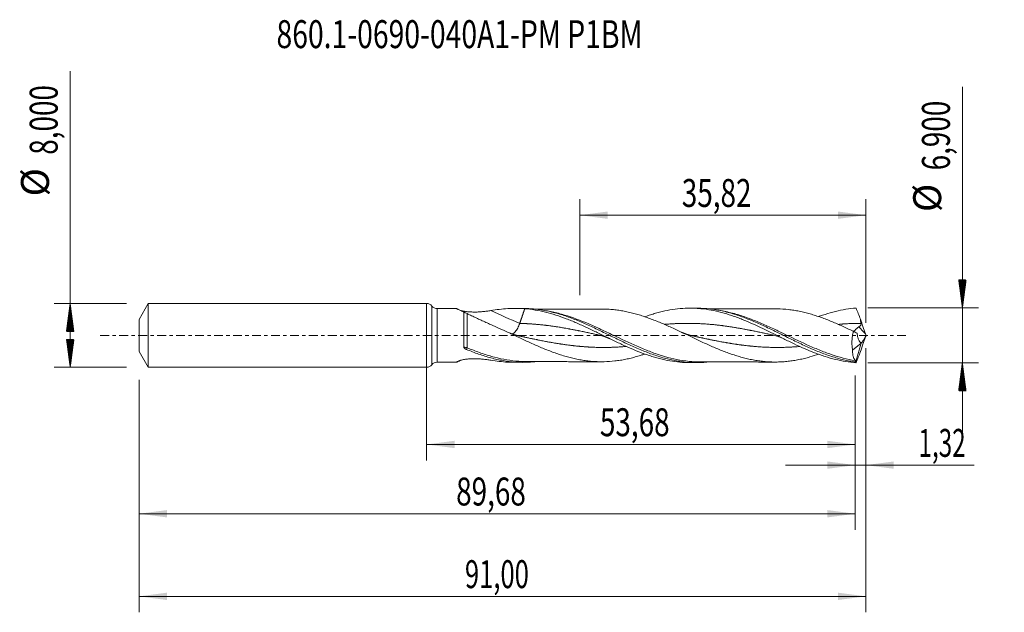
# Model space of a CAD drawing. Units: millimetres. Extents: x -51 to 72, y -35 to 40.
import ezdxf

# ---------------------------------------------------------------- set-up
doc = ezdxf.new("R2010")
doc.units = ezdxf.units.MM
doc.linetypes.add('CENTER', pattern=[47.5, 22, -8.5, 8.5, -8.5])
for name, color, linetype in [('1', 4, 'Continuous'), ('2', 7, 'Continuous'), ('SK1', 4, 'Continuous'), ('SK2', 7, 'Continuous'), ('SK4', 2, 'CENTER'), ('SK6', 5, 'Continuous')]:
    doc.layers.add(name, color=color, linetype=linetype)
doc.styles.add('iso_b_vert', font='simplex.shx')
doc.dimstyles.get("Standard").update_dxf_attribs({"dimtxt": 0.18, "dimasz": 0.18, "dimexe": 0.18, "dimexo": 0.0625, "dimgap": 0.09, "dimtad": 1, "dimzin": 0, "dimdsep": 52, "dimtxsty": 'Standard', "dimcen": 0.09, "dimadec": 0, "dimazin": 0, "dimtfac": 1, "dimtdec": 4, "dimtofl": 0, "dimtmove": 0, "dimatfit": 3, "dimfxl": 1, "dimtolj": 1, "dimtzin": 0, "dimarcsym": 0})

# ---------------------------------------------------------------- blocks, each defined once
blk = doc.blocks.new('_U0')
at = {"layer": '2', "lineweight": 13}
for p, q in [((0, -1.5875), (0, -15.663398)), ((53.6762, -5.0375), (53.6762, -15.663398)), ((0, -13.663398), (53.6762, -13.663398))]:
    blk.add_line(p, q, dxfattribs=at)
at = {"layer": '2', "lineweight": 18}
for points in [[(0, -13.663398), (3.499998, -13.202615), (3.500002, -14.124182)], [(53.6762, -13.663398), (50.176202, -14.124182), (50.176198, -13.202615)]]:
    blk.add_solid(points, dxfattribs=at)
at = {"layer": '2', "lineweight": 13, "insert": (21.700801, -12.630765), "char_height": 3.5, "attachment_point": 7, "line_spacing_factor": 1.084337, "style": 'iso_b_vert'}
blk.add_mtext('\\W0.7317;53,68', dxfattribs=at)
blk = doc.blocks.new('_U1')
at = {"layer": 'SK2', "lineweight": 13}
for p, q in [((55, -1.5875), (55, -34.692985)), ((-36, -5.5875), (-36, -34.692985)), ((-36, -32.692985), (55, -32.692985))]:
    blk.add_line(p, q, dxfattribs=at)
at = {"layer": 'SK2', "lineweight": 18}
for points in [[(-36, -32.692985), (-32.500002, -32.232202), (-32.499998, -33.153769)], [(55, -32.692985), (51.500002, -33.153769), (51.499998, -32.232202)]]:
    blk.add_solid(points, dxfattribs=at)
at = {"layer": 'SK2', "lineweight": 13, "insert": (4.800135, -31.660352), "char_height": 3.5, "attachment_point": 7, "line_spacing_factor": 1.084337, "style": 'iso_b_vert'}
blk.add_mtext('\\W0.6713;91,00', dxfattribs=at)
blk = doc.blocks.new('_U2')
at = {"layer": 'SK2', "lineweight": 13}
for p, q in [((19.18, 5.0375), (19.18, 17.059119)), ((55, 1.5875), (55, 17.059119)), ((19.18, 15.059119), (55, 15.059119))]:
    blk.add_line(p, q, dxfattribs=at)
at = {"layer": 'SK2', "lineweight": 18}
for points in [[(19.18, 15.059119), (22.679998, 15.519903), (22.680002, 14.598335)], [(55, 15.059119), (51.500002, 14.598335), (51.499998, 15.519903)]]:
    blk.add_solid(points, dxfattribs=at)
at = {"layer": 'SK2', "lineweight": 13, "insert": (31.952701, 16.091753), "char_height": 3.5, "attachment_point": 7, "line_spacing_factor": 1.084337, "style": 'iso_b_vert'}
blk.add_mtext('\\W0.7317;35,82', dxfattribs=at)
blk = doc.blocks.new('_U3')
at = {"layer": 'SK2', "lineweight": 13}
for p, q in [((55, -1.5875), (55, -18.252503)), ((53.6762, -5.0375), (53.6762, -18.252503)), ((44.9262, -16.252503), (68.559058, -16.252503))]:
    blk.add_line(p, q, dxfattribs=at)
at = {"layer": 'SK2', "lineweight": 18}
for points in [[(53.6762, -16.252503), (50.176202, -16.713287), (50.176198, -15.791719)], [(55, -16.252503), (58.499998, -15.791719), (58.500002, -16.713287)]]:
    blk.add_solid(points, dxfattribs=at)
at = {"layer": 'SK2', "lineweight": 13, "insert": (61.589293, -15.21987), "char_height": 3.5, "attachment_point": 7, "line_spacing_factor": 1.084337, "style": 'iso_b_vert'}
blk.add_mtext('\\W0.6367;1,32', dxfattribs=at)
blk = doc.blocks.new('_U4')
at = {"layer": 'SK2', "lineweight": 13}
for p, q in [((-36, -5.5875), (-36, -24.343428)), ((53.6762, -5.0375), (53.6762, -24.343428)), ((-36, -22.343428), (53.6762, -22.343428))]:
    blk.add_line(p, q, dxfattribs=at)
at = {"layer": 'SK2', "lineweight": 18}
for points in [[(-36, -22.343428), (-32.500002, -21.882645), (-32.499998, -22.804212)], [(53.6762, -22.343428), (50.176202, -22.804212), (50.176198, -21.882645)]]:
    blk.add_solid(points, dxfattribs=at)
at = {"layer": 'SK2', "lineweight": 13, "insert": (3.700801, -21.310795), "char_height": 3.5, "attachment_point": 7, "line_spacing_factor": 1.084337, "style": 'iso_b_vert'}
blk.add_mtext('\\W0.7317;89,68', dxfattribs=at)

msp = doc.modelspace()

# ---------------------------------------------------------------- hatches: boundary and pattern name
at = {"layer": '2', "lineweight": 13}
h = msp.add_hatch(dxfattribs=at)
h.set_pattern_fill('ANSI31', color=256, scale=0.0062, style=0)
h.paths.add_polyline_path([(67.083, 3.45), (66.623, 6.95), (67.544, 6.95)])
h = msp.add_hatch(dxfattribs=at)
h.set_pattern_fill('ANSI31', color=256, scale=0.0062, style=0)
h.paths.add_polyline_path([(67.083, -3.45), (67.544, -6.95), (66.623, -6.95)])
at = {"layer": 'SK2', "lineweight": 13}
h = msp.add_hatch(dxfattribs=at)
h.set_pattern_fill('ANSI31', color=256, scale=0.0062, style=0)
h.paths.add_polyline_path([(-44.625, 4), (-44.164, 0.5), (-45.086, 0.5)])
h = msp.add_hatch(dxfattribs=at)
h.set_pattern_fill('ANSI31', color=256, scale=0.0062, style=0)
h.paths.add_polyline_path([(-44.625, -4), (-45.086, -0.5), (-44.164, -0.5)])

# ---------------------------------------------------------------- linework, layer by layer
at = {"layer": '1', "lineweight": 18}
for p, q in [((0, -4), (0, 4)), ((3.735, 3.36), (1.334, 3.356)), ((12.057, 3.375), (11.082, 3.373)), ((33.808, 3.414), (32.968, 3.413)), ((53.329, -1.834), (54.42, -0.957)), ((54.42, -0.957), (54.428, -0.908)), ((1.334, -3.356), (3.735, -3.36)), ((11.082, -3.373), (12.057, -3.375)), ((32.968, -3.413), (33.808, -3.414))]:
    msp.add_line(p, q, dxfattribs=at)
at = {"layer": '1', "lineweight": 13}
for p, q in [((0.666, 3.678), (0.666, -3.678)), ((1.334, 3.356), (1.334, -3.356))]:
    msp.add_line(p, q, dxfattribs=at)
at = {"layer": '1', "lineweight": 18}
for centre, start, end in [((0, 3.15), 38.39275, 90), ((1.332, 4.206), 218.39275, 270.10313), ((0, -3.15), 270, 321.60725), ((1.332, -4.206), 89.89687, 141.60725)]:
    msp.add_arc(centre, 0.85, start, end, dxfattribs=at)
at = {"layer": '1', "lineweight": 13}
for centre, major_axis, ratio, start_param, end_param in [((11.665, 54.15), (-56.916, 48.012), 0.607209, 1.9875066, 2.0441757), ((99.194, 42.49), (-61.25, 0), 0.99863, 0.7437213, 0.7637797), ((5.088, -1.691), (0.124, 0.273), 0.21577, 1.122911, 1.9112546)]:
    msp.add_ellipse(centre, major_axis=major_axis, ratio=ratio, start_param=start_param, end_param=end_param, dxfattribs=at)
at = {"layer": '1', "lineweight": 18}
for points, knots in [([(4.672, 2.925), (4.581, 2.969), (4.492, 3.011), (4.323, 3.091), (4.242, 3.129), (4.094, 3.199), (4.027, 3.23), (3.938, 3.272), (3.91, 3.284), (3.859, 3.307), (3.836, 3.317), (3.777, 3.343), (3.749, 3.354), (3.731, 3.36), (3.728, 3.36), (3.727, 3.36)], [0, 0, 0, 0, 0.1895268, 0.1895268, 0.3790536, 0.3790536, 0.5685804, 0.5685804, 0.6633438, 0.6633438, 0.7581072, 0.7581072, 0.9476341, 0.9476341, 1, 1, 1, 1]), ([(4.321, 3.092), (4.334, 3.089), (4.347, 3.086), (4.44, 3.065), (4.522, 3.049), (4.69, 3.02), (4.776, 3.008), (4.95, 2.985), (5.039, 2.975), (5.216, 2.958), (5.305, 2.95), (5.573, 2.933), (5.753, 2.927), (6.114, 2.924), (6.296, 2.927), (6.657, 2.944), (6.835, 2.957), (7.188, 2.99), (7.363, 3.011), (7.622, 3.047), (7.708, 3.06), (7.878, 3.087), (7.961, 3.1), (8.043, 3.115)], [0, 0, 0, 0, 0.0117201, 0.0117201, 0.0823115, 0.0823115, 0.152903, 0.152903, 0.2234944, 0.2234944, 0.2940858, 0.2940858, 0.4352686, 0.4352686, 0.5764515, 0.5764515, 0.7176343, 0.7176343, 0.8588172, 0.8588172, 0.9294086, 0.9294086, 1, 1, 1, 1]), ([(4.672, 2.925), (4.672, 2.821), (4.672, 2.701), (4.672, 2.495), (4.672, 2.422), (4.672, 2.271), (4.672, 2.192), (4.671, 1.947), (4.671, 1.77), (4.671, 1.395), (4.67, 1.2), (4.67, 0.899), (4.67, 0.797), (4.669, 0.59), (4.669, 0.484), (4.669, 0.168), (4.669, -0.042), (4.668, -0.357), (4.668, -0.462), (4.667, -0.672), (4.667, -0.776), (4.667, -1.081), (4.666, -1.278), (4.666, -1.469)], [0, 0, 0, 0, 0.125, 0.125, 0.1875, 0.1875, 0.25, 0.25, 0.375, 0.375, 0.5, 0.5, 0.5625, 0.5625, 0.625, 0.625, 0.75, 0.75, 0.8125, 0.8125, 0.875, 0.875, 1, 1, 1, 1]), ([(5.089, 2.723), (5.026, 2.753), (4.96, 2.784), (4.855, 2.835), (4.819, 2.852), (4.747, 2.888), (4.709, 2.907), (4.672, 2.925)], [0, 0, 0, 0, 0.5, 0.5, 0.75, 0.75, 1, 1, 1, 1]), ([(9.946, 0.504), (9.519, 0.691), (9.096, 0.879), (8.467, 1.16), (8.259, 1.254), (7.844, 1.442), (7.638, 1.536), (7.228, 1.723), (7.024, 1.817), (6.721, 1.957), (6.62, 2.004), (6.419, 2.098), (6.319, 2.144), (6.022, 2.283), (5.828, 2.374), (5.45, 2.552), (5.266, 2.639), (5.089, 2.723)], [0, 0, 0, 0, 0.25, 0.25, 0.375, 0.375, 0.5, 0.5, 0.625, 0.625, 0.6875, 0.6875, 0.75, 0.75, 0.875, 0.875, 1, 1, 1, 1]), ([(8.043, 3.115), (8.394, 3.175), (8.746, 3.224), (9.454, 3.302), (9.811, 3.331), (10.877, 3.385), (11.584, 3.382), (12.286, 3.335)], [0, 0, 0, 0, 0.25, 0.25, 0.5, 0.5, 1, 1, 1, 1]), ([(12.06, 3.375), (12.247, 3.375), (12.435, 3.372), (12.877, 3.355), (13.132, 3.339), (13.64, 3.292), (13.894, 3.262), (14.656, 3.153), (15.164, 3.054), (16.182, 2.807), (16.69, 2.661), (17.451, 2.41), (17.705, 2.321), (18.214, 2.134), (18.469, 2.036), (19.231, 1.731), (19.738, 1.512), (20.5, 1.167), (20.754, 1.049), (21.263, 0.81), (21.517, 0.688), (22.279, 0.321), (22.785, 0.071), (23.548, -0.302), (23.803, -0.427), (24.311, -0.673), (24.564, -0.795), (25.072, -1.035), (25.325, -1.153), (25.833, -1.384), (26.088, -1.498), (26.85, -1.829), (27.357, -2.036), (28.371, -2.414), (28.881, -2.586), (29.896, -2.885), (30.402, -3.012), (31.164, -3.166), (31.418, -3.211), (31.926, -3.288), (32.179, -3.32), (32.94, -3.395), (33.446, -3.418), (34.462, -3.409), (34.966, -3.377), (35.471, -3.319)], [0, 0, 0, 0, 0.0240139, 0.0240139, 0.0565544, 0.0565544, 0.0890948, 0.0890948, 0.1541758, 0.1541758, 0.2192567, 0.2192567, 0.2517972, 0.2517972, 0.2843376, 0.2843376, 0.3494185, 0.3494185, 0.381959, 0.381959, 0.4144995, 0.4144995, 0.4795804, 0.4795804, 0.5121209, 0.5121209, 0.5446613, 0.5446613, 0.5772018, 0.5772018, 0.6097423, 0.6097423, 0.6748232, 0.6748232, 0.7399041, 0.7399041, 0.804985, 0.804985, 0.8375255, 0.8375255, 0.870066, 0.870066, 0.9351469, 0.9351469, 1, 1, 1, 1]), ([(12.286, 3.335), (12.723, 3.302), (13.157, 3.251), (14.023, 3.11), (14.454, 3.021), (15.747, 2.704), (16.609, 2.424), (17.699, 2.006), (17.918, 1.919), (18.352, 1.74), (18.569, 1.648), (19.219, 1.367), (19.65, 1.171), (20.511, 0.767), (20.942, 0.56), (21.805, 0.139), (22.238, -0.073), (22.891, -0.393), (23.11, -0.499), (23.545, -0.709), (23.762, -0.813), (24.412, -1.12), (24.843, -1.319), (25.704, -1.698), (26.134, -1.879), (26.996, -2.218), (27.428, -2.376), (28.08, -2.592), (28.298, -2.661), (28.734, -2.79), (28.951, -2.85), (29.601, -3.018), (30.032, -3.112), (31.296, -3.334), (32.126, -3.411), (32.964, -3.413)], [0, 0, 0, 0, 0.0627569, 0.0627569, 0.1255139, 0.1255139, 0.2510277, 0.2510277, 0.2824062, 0.2824062, 0.3137847, 0.3137847, 0.3765416, 0.3765416, 0.4392985, 0.4392985, 0.5020554, 0.5020554, 0.5334339, 0.5334339, 0.5648124, 0.5648124, 0.6275693, 0.6275693, 0.6903262, 0.6903262, 0.7530832, 0.7530832, 0.7844616, 0.7844616, 0.8158401, 0.8158401, 0.878597, 0.878597, 1, 1, 1, 1]), ([(21.994, 3.299), (21.886, 3.298), (21.456, 3.297), (20.765, 3.297), (19.982, 3.295), (19.375, 3.296), (18.911, 3.293), (18.501, 3.293), (18.065, 3.293), (17.541, 3.291), (16.993, 3.289), (16.478, 3.289), (16.081, 3.289), (15.739, 3.288), (15.367, 3.287), (14.857, 3.286), (14.24, 3.284), (13.793, 3.284), (13.565, 3.283)], [0, 0, 0, 0, 0.0383606, 0.1532572, 0.245227, 0.3171128, 0.3707243, 0.4101202, 0.4632033, 0.5255316, 0.5966567, 0.6580345, 0.7084723, 0.7377982, 0.7805562, 0.840962, 0.9190475, 1, 1, 1, 1]), ([(22.002, 3.299), (22.068, 3.299), (22.135, 3.298), (22.427, 3.293), (22.653, 3.283), (23.107, 3.252), (23.335, 3.231), (23.79, 3.18), (24.017, 3.15), (24.47, 3.078), (24.695, 3.037), (25.146, 2.947), (25.371, 2.897), (25.821, 2.788), (26.045, 2.728), (26.495, 2.602), (26.719, 2.535), (27.169, 2.392), (27.394, 2.316), (27.845, 2.157), (28.071, 2.075), (28.524, 1.902), (28.751, 1.812), (29.435, 1.533), (29.889, 1.337), (30.57, 1.03), (30.797, 0.926), (31.252, 0.715), (31.479, 0.608), (31.935, 0.392), (32.162, 0.284), (32.617, 0.066), (32.844, -0.043), (33.298, -0.26), (33.525, -0.369), (33.98, -0.585), (34.208, -0.692), (34.663, -0.905), (34.89, -1.009), (35.342, -1.214), (35.568, -1.314), (36.243, -1.609), (36.692, -1.795), (37.366, -2.057), (37.591, -2.142), (38.04, -2.303), (38.265, -2.379), (38.716, -2.527), (38.942, -2.597), (39.395, -2.729), (39.623, -2.79), (40.077, -2.904), (40.304, -2.957), (40.757, -3.052), (40.982, -3.095), (41.432, -3.169), (41.657, -3.201), (42.106, -3.256), (42.331, -3.278), (42.78, -3.312), (43.004, -3.324), (43.454, -3.339), (43.679, -3.341), (44.129, -3.332), (44.355, -3.322), (44.808, -3.292), (45.036, -3.271), (45.491, -3.219), (45.718, -3.189), (46.172, -3.118), (46.399, -3.078), (46.853, -2.988), (47.08, -2.937), (47.534, -2.826), (47.762, -2.766), (48.354, -2.598), (48.718, -2.483), (49.081, -2.359)], [0, 0, 0, 0, 0.0073698, 0.0073698, 0.0324343, 0.0324343, 0.0574988, 0.0574988, 0.0825634, 0.0825634, 0.1076279, 0.1076279, 0.1326924, 0.1326924, 0.1577569, 0.1577569, 0.1828214, 0.1828214, 0.2078859, 0.2078859, 0.2329505, 0.2329505, 0.258015, 0.258015, 0.308144, 0.308144, 0.3332085, 0.3332085, 0.358273, 0.358273, 0.3833376, 0.3833376, 0.4084021, 0.4084021, 0.4334666, 0.4334666, 0.4585311, 0.4585311, 0.4835956, 0.4835956, 0.5086602, 0.5086602, 0.5587892, 0.5587892, 0.5838537, 0.5838537, 0.6089182, 0.6089182, 0.6339827, 0.6339827, 0.6590473, 0.6590473, 0.6841118, 0.6841118, 0.7091763, 0.7091763, 0.7342408, 0.7342408, 0.7593053, 0.7593053, 0.7843698, 0.7843698, 0.8094344, 0.8094344, 0.8344989, 0.8344989, 0.8595634, 0.8595634, 0.8846279, 0.8846279, 0.9096924, 0.9096924, 0.9347569, 0.9347569, 0.9598215, 0.9598215, 1, 1, 1, 1]), ([(27.326, 2.335), (27.503, 2.398), (27.681, 2.459), (28.076, 2.591), (28.294, 2.659), (28.73, 2.789), (28.947, 2.849), (29.597, 3.017), (30.028, 3.111), (31.319, 3.338), (32.177, 3.416), (33.261, 3.412), (33.478, 3.406), (33.914, 3.384), (34.131, 3.368), (34.782, 3.306), (35.213, 3.245), (36.504, 3.007), (37.362, 2.776), (38.443, 2.409), (38.66, 2.332), (39.095, 2.171), (39.313, 2.086), (39.964, 1.826), (40.396, 1.641), (41.687, 1.063), (42.544, 0.646), (43.623, 0.112), (43.84, 0.004), (44.274, -0.211), (44.492, -0.319), (45.144, -0.64), (45.575, -0.85), (46.867, -1.46), (47.723, -1.841), (48.801, -2.257), (49.017, -2.337), (49.45, -2.491), (49.668, -2.565), (50.32, -2.775), (50.753, -2.898), (52.048, -3.216), (52.908, -3.357), (53.776, -3.418)], [0, 0, 0, 0, 0.0200652, 0.0200652, 0.0445635, 0.0445635, 0.0690619, 0.0690619, 0.1180586, 0.1180586, 0.2160521, 0.2160521, 0.2405505, 0.2405505, 0.2650489, 0.2650489, 0.3140456, 0.3140456, 0.4120391, 0.4120391, 0.4365375, 0.4365375, 0.4610358, 0.4610358, 0.5100326, 0.5100326, 0.6080261, 0.6080261, 0.6325244, 0.6325244, 0.6570228, 0.6570228, 0.7060195, 0.7060195, 0.804013, 0.804013, 0.8285114, 0.8285114, 0.8530098, 0.8530098, 0.9020065, 0.9020065, 1, 1, 1, 1]), ([(33.807, 3.414), (33.856, 3.414), (33.905, 3.414), (34.463, 3.409), (34.969, 3.377), (35.729, 3.289), (35.983, 3.253), (36.49, 3.168), (36.745, 3.118), (37.506, 2.952), (38.012, 2.817), (39.026, 2.503), (39.534, 2.324), (40.548, 1.932), (41.053, 1.719), (41.815, 1.381), (42.069, 1.265), (42.576, 1.028), (42.829, 0.908), (43.335, 0.664), (43.588, 0.54), (44.095, 0.291), (44.349, 0.165), (45.111, -0.212), (45.616, -0.463), (46.629, -0.956), (47.137, -1.197), (48.15, -1.656), (48.655, -1.874), (49.415, -2.176), (49.669, -2.273), (50.176, -2.457), (50.429, -2.544), (50.936, -2.708), (51.189, -2.784), (51.696, -2.926), (51.95, -2.992), (52.457, -3.11), (52.71, -3.163), (53.089, -3.233), (53.216, -3.255), (53.469, -3.295), (53.596, -3.313), (53.722, -3.33)], [0, 0, 0, 0, 0.0073683, 0.0073683, 0.0837246, 0.0837246, 0.1219028, 0.1219028, 0.1600809, 0.1600809, 0.2364372, 0.2364372, 0.3127935, 0.3127935, 0.3891497, 0.3891497, 0.4273279, 0.4273279, 0.465506, 0.465506, 0.5036842, 0.5036842, 0.5418623, 0.5418623, 0.6182186, 0.6182186, 0.6945749, 0.6945749, 0.7709312, 0.7709312, 0.8091093, 0.8091093, 0.8472874, 0.8472874, 0.8854656, 0.8854656, 0.9236437, 0.9236437, 0.9618219, 0.9618219, 0.9809109, 0.9809109, 1, 1, 1, 1]), ([(43.903, 3.335), (43.806, 3.334), (43.431, 3.332), (42.794, 3.328), (42.104, 3.335), (41.519, 3.333), (40.969, 3.333), (40.406, 3.332), (39.84, 3.33), (39.33, 3.33), (38.86, 3.329), (38.377, 3.328), (37.839, 3.328), (37.219, 3.326), (36.62, 3.325), (36.115, 3.324), (35.755, 3.323), (35.548, 3.318), (35.444, 3.316), (35.435, 3.316)], [0, 0, 0, 0, 0.0349069, 0.1350272, 0.2204405, 0.2854505, 0.3407739, 0.4143714, 0.4835963, 0.5402416, 0.5941349, 0.6491411, 0.7102316, 0.7837588, 0.8677666, 0.9208124, 0.9623868, 0.9965443, 1, 1, 1, 1]), ([(53.43, 0.515), (52.978, 0.731), (52.529, 0.942), (51.632, 1.35), (51.184, 1.546), (50.288, 1.917), (49.839, 2.091), (49.162, 2.332), (48.936, 2.409), (48.482, 2.556), (48.254, 2.626), (47.799, 2.756), (47.572, 2.816), (47.118, 2.928), (46.892, 2.979), (46.438, 3.071), (46.211, 3.112), (45.757, 3.183), (45.529, 3.214), (44.846, 3.293), (44.394, 3.326), (43.933, 3.336), (43.923, 3.336), (43.913, 3.336)], [0, 0, 0, 0, 0.1423994, 0.1423994, 0.2847989, 0.2847989, 0.4271983, 0.4271983, 0.498398, 0.498398, 0.5695978, 0.5695978, 0.6407975, 0.6407975, 0.7119972, 0.7119972, 0.7831969, 0.7831969, 0.8543967, 0.8543967, 0.9967961, 0.9967961, 1, 1, 1, 1]), ([(49.076, 2.358), (49.132, 2.378), (49.187, 2.398), (49.459, 2.495), (49.677, 2.568), (50.329, 2.778), (50.762, 2.901), (52.055, 3.217), (52.912, 3.357), (53.776, 3.418)], [0, 0, 0, 0, 0.0352828, 0.0352828, 0.1730995, 0.1730995, 0.448733, 0.448733, 1, 1, 1, 1]), ([(10.737, 0.157), (10.752, 0.163), (10.769, 0.171), (10.883, 0.229), (10.991, 0.323), (11.208, 0.58), (11.317, 0.743), (11.512, 1.106), (11.598, 1.305), (11.665, 1.502)], [0, 0, 0, 0, 0.0537326, 0.0537326, 0.3691551, 0.3691551, 0.6845775, 0.6845775, 1, 1, 1, 1]), ([(54.117, 1.078), (54.158, 1.099), (54.198, 1.123), (54.272, 1.178), (54.306, 1.21), (54.348, 1.266), (54.36, 1.286), (54.379, 1.328), (54.386, 1.35), (54.398, 1.418), (54.393, 1.466), (54.381, 1.511)], [0, 0, 0, 0, 0.25, 0.25, 0.5, 0.5, 0.625, 0.625, 0.75, 0.75, 1, 1, 1, 1]), ([(54.381, 1.511), (54.357, 1.597), (54.342, 1.683), (54.322, 1.855), (54.318, 1.942), (54.317, 2.028)], [0, 0, 0, 0, 0.5, 0.5, 1, 1, 1, 1]), ([(27.341, -2.333), (27.217, -2.375), (27.093, -2.416), (26.744, -2.527), (26.519, -2.594), (26.069, -2.722), (25.844, -2.782), (25.393, -2.892), (25.167, -2.942), (24.715, -3.033), (24.488, -3.075), (24.034, -3.148), (23.805, -3.178), (23.122, -3.255), (22.67, -3.288), (21.993, -3.301), (21.767, -3.3), (21.317, -3.289), (21.092, -3.279), (20.641, -3.247), (20.416, -3.224), (19.965, -3.171), (19.739, -3.141), (19.286, -3.068), (19.059, -3.025), (18.605, -2.932), (18.376, -2.88), (17.92, -2.769), (17.692, -2.708), (17.237, -2.578), (17.009, -2.509), (16.554, -2.363), (16.327, -2.287), (15.871, -2.124), (15.642, -2.04), (14.958, -1.778), (14.503, -1.59), (13.82, -1.297), (13.593, -1.196), (13.137, -0.992), (12.908, -0.888), (12.452, -0.677), (12.224, -0.571), (11.768, -0.357), (11.541, -0.249), (11.086, -0.034), (10.858, 0.074), (10.402, 0.29), (10.174, 0.398), (9.946, 0.504)], [0, 0, 0, 0, 0.021565, 0.021565, 0.0607024, 0.0607024, 0.0998398, 0.0998398, 0.1389772, 0.1389772, 0.1781146, 0.1781146, 0.217252, 0.217252, 0.2955268, 0.2955268, 0.3346642, 0.3346642, 0.3738016, 0.3738016, 0.412939, 0.412939, 0.4520764, 0.4520764, 0.4912138, 0.4912138, 0.5303512, 0.5303512, 0.5694886, 0.5694886, 0.608626, 0.608626, 0.6477634, 0.6477634, 0.6869008, 0.6869008, 0.7651756, 0.7651756, 0.804313, 0.804313, 0.8434504, 0.8434504, 0.8825878, 0.8825878, 0.9217252, 0.9217252, 0.9608626, 0.9608626, 1, 1, 1, 1]), ([(43.445, 0.022), (43.533, 0.003), (43.723, -0.044), (44.027, -0.137), (44.371, -0.267), (44.612, -0.377), (44.74, -0.441)], [0, 0, 0, 0, 0.2029111, 0.4370656, 0.7026762, 1, 1, 1, 1]), ([(53.43, 0.515), (53.384, 0.315), (53.346, 0.113), (53.304, -0.191), (53.292, -0.293), (53.273, -0.498), (53.266, -0.601), (53.253, -0.902), (53.254, -1.097), (53.271, -1.383), (53.279, -1.477), (53.3, -1.659), (53.313, -1.748), (53.329, -1.834)], [0, 0, 0, 0, 0.25, 0.25, 0.375, 0.375, 0.5, 0.5, 0.75, 0.75, 0.875, 0.875, 1, 1, 1, 1]), ([(53.466, 0.483), (53.476, 0.494), (53.487, 0.505), (53.52, 0.539), (53.543, 0.563), (53.615, 0.639), (53.665, 0.693), (53.748, 0.78), (53.777, 0.809), (53.837, 0.868), (53.868, 0.897), (53.965, 0.982), (54.037, 1.037), (54.117, 1.078)], [0, 0, 0, 0, 0.0663849, 0.0663849, 0.1997585, 0.1997585, 0.4665057, 0.4665057, 0.5998792, 0.5998792, 0.7332528, 0.7332528, 1, 1, 1, 1]), ([(54.428, -0.908), (54.39, -0.906), (54.355, -0.894), (54.288, -0.854), (54.256, -0.826), (54.166, -0.724), (54.116, -0.632), (54.031, -0.414), (53.997, -0.292), (53.958, -0.093), (53.947, -0.023), (53.928, 0.12), (53.921, 0.193), (53.916, 0.268)], [0, 0, 0, 0, 0.125, 0.125, 0.25, 0.25, 0.5, 0.5, 0.75, 0.75, 0.875, 0.875, 1, 1, 1, 1]), ([(54.433, -0.914), (54.472, -0.896), (54.516, -0.858), (54.611, -0.742), (54.661, -0.667), (54.763, -0.488), (54.813, -0.388), (54.911, -0.168), (54.957, -0.054), (55, 0.065)], [0, 0, 0, 0, 0.25, 0.25, 0.5, 0.5, 0.75, 0.75, 1, 1, 1, 1]), ([(4.666, -1.469), (4.665, -1.505), (4.683, -1.539), (4.729, -1.598), (4.757, -1.623), (4.818, -1.668), (4.851, -1.689), (4.919, -1.725), (4.954, -1.742), (4.99, -1.757)], [0, 0, 0, 0, 0.25, 0.25, 0.5, 0.5, 0.75, 0.75, 1, 1, 1, 1]), ([(4.99, -1.757), (5.501, -1.969), (6.01, -2.166), (6.773, -2.433), (7.028, -2.517), (7.537, -2.676), (7.792, -2.75), (8.555, -2.954), (9.063, -3.068), (10.079, -3.243), (10.59, -3.306), (11.606, -3.376), (12.113, -3.384), (12.877, -3.355), (13.132, -3.339), (13.446, -3.31), (13.506, -3.304), (13.566, -3.298)], [0, 0, 0, 0, 0.1779993, 0.1779993, 0.2669989, 0.2669989, 0.3559986, 0.3559986, 0.5339978, 0.5339978, 0.7119971, 0.7119971, 0.8899964, 0.8899964, 0.978996, 0.978996, 1, 1, 1, 1]), ([(53.683, -3.164), (53.626, -3.105), (53.576, -3.032), (53.509, -2.903), (53.489, -2.857), (53.451, -2.757), (53.434, -2.703), (53.388, -2.533), (53.365, -2.409), (53.342, -2.206), (53.337, -2.135), (53.33, -1.989), (53.328, -1.912), (53.329, -1.834)], [0, 0, 0, 0, 0.25, 0.25, 0.375, 0.375, 0.5, 0.5, 0.75, 0.75, 0.875, 0.875, 1, 1, 1, 1]), ([(3.727, -3.36), (3.725, -3.36), (3.724, -3.36), (3.724, -3.357), (3.728, -3.354), (3.749, -3.338), (3.777, -3.321), (3.856, -3.274), (3.907, -3.245), (3.967, -3.211)], [0, 0, 0, 0, 0.0821388, 0.0821388, 0.265711, 0.265711, 0.6328555, 0.6328555, 1, 1, 1, 1]), ([(4.315, -3.095), (4.264, -3.119), (4.215, -3.142), (4.094, -3.199), (4.027, -3.23), (3.938, -3.272), (3.91, -3.284), (3.859, -3.307), (3.836, -3.317), (3.777, -3.343), (3.749, -3.354), (3.733, -3.359), (3.732, -3.359), (3.731, -3.359)], [0, 0, 0, 0, 0.1680768, 0.1680768, 0.4356141, 0.4356141, 0.5693828, 0.5693828, 0.7031515, 0.7031515, 0.9706888, 0.9706888, 1, 1, 1, 1]), ([(3.967, -3.211), (4.009, -3.187), (4.07, -3.164), (4.205, -3.121), (4.281, -3.101), (4.44, -3.065), (4.522, -3.049), (4.69, -3.02), (4.776, -3.008), (4.95, -2.985), (5.039, -2.975), (5.216, -2.958), (5.305, -2.95), (5.573, -2.933), (5.753, -2.927), (6.114, -2.924), (6.296, -2.927), (6.657, -2.944), (6.835, -2.957), (7.188, -2.99), (7.363, -3.011), (7.622, -3.047), (7.708, -3.06), (7.878, -3.087), (7.961, -3.1), (8.043, -3.115)], [0, 0, 0, 0, 0.0625, 0.0625, 0.125, 0.125, 0.1875, 0.1875, 0.25, 0.25, 0.3125, 0.3125, 0.375, 0.375, 0.5, 0.5, 0.625, 0.625, 0.75, 0.75, 0.875, 0.875, 0.9375, 0.9375, 1, 1, 1, 1]), ([(8.043, -3.115), (8.394, -3.175), (8.746, -3.224), (9.454, -3.302), (9.811, -3.331), (10.473, -3.365), (10.779, -3.373), (11.085, -3.373)], [0, 0, 0, 0, 0.3491932, 0.3491932, 0.6983864, 0.6983864, 1, 1, 1, 1]), ([(12.55, -3.282), (12.348, -3.281), (12.146, -3.277), (11.688, -3.257), (11.432, -3.24), (11.174, -3.215), (11.169, -3.215), (11.165, -3.214)], [0, 0, 0, 0, 0.4387417, 0.4387417, 0.990618, 0.990618, 1, 1, 1, 1]), ([(12.54, -3.282), (12.867, -3.282), (13.474, -3.284), (14.296, -3.285), (14.947, -3.286), (15.461, -3.287), (16.306, -3.289), (17.295, -3.291), (18.39, -3.292), (19.032, -3.294), (19.512, -3.296), (19.924, -3.295), (20.466, -3.296), (21.116, -3.299), (21.585, -3.299), (21.831, -3.299)], [0, 0, 0, 0, 0.1054413, 0.1960788, 0.2654603, 0.3156586, 0.3620207, 0.5383241, 0.6349107, 0.7155745, 0.7458115, 0.7900754, 0.8483987, 0.9208304, 1, 1, 1, 1]), ([(34.286, -3.321), (34.186, -3.321), (34.087, -3.32), (33.733, -3.312), (33.478, -3.299), (33.108, -3.271), (32.993, -3.261), (32.877, -3.25)], [0, 0, 0, 0, 0.2122463, 0.2122463, 0.7536601, 0.7536601, 1, 1, 1, 1]), ([(34.233, -3.321), (34.363, -3.321), (34.605, -3.32), (34.948, -3.317), (35.314, -3.318), (35.64, -3.325), (36.033, -3.323), (36.422, -3.325), (36.853, -3.325), (37.361, -3.327), (37.968, -3.328), (38.679, -3.328), (39.386, -3.331), (40.011, -3.33), (40.523, -3.333), (40.987, -3.333), (41.463, -3.333), (42.002, -3.334), (42.69, -3.333), (43.279, -3.338), (43.644, -3.338), (43.717, -3.338)], [0, 0, 0, 0, 0.0430107, 0.0793381, 0.109656, 0.1552937, 0.1948284, 0.233917, 0.2780548, 0.3304025, 0.3934195, 0.4689573, 0.5537941, 0.6156494, 0.6650793, 0.71492, 0.7612304, 0.8148935, 0.8850518, 0.9771532, 1, 1, 1, 1]), ([(53.73, -3.288), (53.728, -3.258), (53.722, -3.233), (53.705, -3.193), (53.695, -3.177), (53.683, -3.164)], [0, 0, 0, 0, 0.5, 0.5, 1, 1, 1, 1])]:
    msp.add_open_spline(points, degree=3, knots=knots, dxfattribs=at)
at = {"layer": '1', "lineweight": 13}
for points, knots in [([(5.088, -1.549), (5.088, -1.459), (5.088, -1.368), (5.088, -1.182), (5.088, -1.086), (5.088, -0.798), (5.088, -0.602), (5.088, -0.304), (5.088, -0.204), (5.088, -0.002), (5.088, 0.1), (5.088, 0.401), (5.088, 0.598), (5.088, 0.891), (5.088, 0.988), (5.088, 1.179), (5.088, 1.272), (5.088, 1.546), (5.088, 1.719), (5.088, 2.049), (5.089, 2.205), (5.089, 2.486), (5.089, 2.611), (5.089, 2.723)], [0, 0, 0, 0, 0.0625, 0.0625, 0.125, 0.125, 0.25, 0.25, 0.3125, 0.3125, 0.375, 0.375, 0.5, 0.5, 0.5625, 0.5625, 0.625, 0.625, 0.75, 0.75, 0.875, 0.875, 1, 1, 1, 1]), ([(32.877, -3.25), (32.739, -3.236), (32.601, -3.221), (31.451, -3.075), (30.445, -2.844), (29.173, -2.449), (28.918, -2.365), (28.408, -2.187), (28.154, -2.094), (27.39, -1.802), (26.879, -1.59), (25.357, -0.927), (24.353, -0.446), (23.089, 0.156), (22.836, 0.277), (22.328, 0.517), (22.073, 0.637), (21.308, 0.991), (20.802, 1.22), (19.287, 1.868), (18.282, 2.251), (17.01, 2.63), (16.754, 2.701), (16.245, 2.831), (15.991, 2.89), (15.467, 3), (15.196, 3.05), (14.926, 3.093)], [0, 0, 0, 0, 0.0230788, 0.0230788, 0.1924628, 0.1924628, 0.2348087, 0.2348087, 0.2771547, 0.2771547, 0.3618467, 0.3618467, 0.5312306, 0.5312306, 0.5735766, 0.5735766, 0.6159226, 0.6159226, 0.7006146, 0.7006146, 0.8699985, 0.8699985, 0.9123445, 0.9123445, 0.9546905, 0.9546905, 1, 1, 1, 1]), ([(53.683, -3.164), (52.668, -2.998), (51.666, -2.733), (50.154, -2.218), (49.649, -2.027), (48.631, -1.613), (48.125, -1.393), (46.614, -0.707), (45.613, -0.216), (44.347, 0.392), (44.093, 0.514), (43.584, 0.755), (43.33, 0.873), (42.571, 1.222), (42.068, 1.446), (41.062, 1.865), (40.559, 2.062), (39.803, 2.33), (39.55, 2.416), (39.043, 2.576), (38.788, 2.652), (37.961, 2.88), (37.393, 3.008), (36.826, 3.105)], [0, 0, 0, 0, 0.1797746, 0.1797746, 0.2696619, 0.2696619, 0.3595492, 0.3595492, 0.5393239, 0.5393239, 0.5842675, 0.5842675, 0.6292112, 0.6292112, 0.7190985, 0.7190985, 0.8089858, 0.8089858, 0.8539295, 0.8539295, 0.8988731, 0.8988731, 1, 1, 1, 1]), ([(21.712, 0.019), (21.639, 0.035), (21.518, 0.061), (21.349, 0.098), (21.156, 0.14), (20.963, 0.182), (20.77, 0.223), (20.578, 0.265), (20.385, 0.306), (20.192, 0.347), (20, 0.388), (19.807, 0.428), (19.614, 0.469), (19.421, 0.508), (19.229, 0.548), (19.036, 0.587), (18.843, 0.625), (18.651, 0.663), (18.458, 0.701), (18.265, 0.738), (18.072, 0.774), (17.88, 0.81), (17.687, 0.845), (17.494, 0.88), (17.302, 0.914), (17.109, 0.947), (16.916, 0.979), (16.724, 1.011), (16.531, 1.042), (16.338, 1.072), (16.145, 1.101), (15.953, 1.129), (15.76, 1.157), (15.567, 1.183), (15.375, 1.209), (15.182, 1.234), (14.989, 1.258), (14.796, 1.28), (14.604, 1.302), (14.411, 1.323), (14.218, 1.343), (14.026, 1.362), (13.833, 1.379), (13.64, 1.396), (13.447, 1.411), (13.255, 1.426), (13.062, 1.439), (12.869, 1.452), (12.677, 1.463), (12.52, 1.471), (12.376, 1.478), (12.243, 1.483), (12.111, 1.489), (11.918, 1.495), (11.761, 1.5), (11.665, 1.502)], [0, 0, 0, 0, 0.0217778, 0.0361634, 0.050549, 0.0793203, 0.0937059, 0.1080915, 0.1368627, 0.1512484, 0.165634, 0.1944052, 0.2087908, 0.2231765, 0.2519477, 0.2663333, 0.280719, 0.3094902, 0.3238758, 0.3382614, 0.3670327, 0.3814183, 0.3958039, 0.4245752, 0.4389608, 0.4533464, 0.4821176, 0.4965033, 0.5108889, 0.5396601, 0.5540458, 0.5684314, 0.5972026, 0.6115882, 0.6259739, 0.6547451, 0.6691307, 0.6835163, 0.7122876, 0.7266732, 0.7410588, 0.7698301, 0.7842157, 0.7986013, 0.8273725, 0.8417582, 0.8561438, 0.884915, 0.8993007, 0.9136863, 0.9316683, 0.9424575, 0.9532467, 0.9712288, 1, 1, 1, 1]), ([(43.464, 0.018), (43.463, 0.018), (43.414, 0.029), (43.317, 0.05), (43.125, 0.092), (42.932, 0.134), (42.739, 0.176), (42.546, 0.218), (42.354, 0.259), (42.161, 0.301), (41.968, 0.342), (41.776, 0.382), (41.583, 0.423), (41.39, 0.463), (41.197, 0.503), (41.005, 0.542), (40.812, 0.582), (40.619, 0.62), (40.427, 0.658), (40.234, 0.696), (40.041, 0.733), (39.849, 0.769), (39.656, 0.805), (39.463, 0.841), (39.27, 0.875), (39.078, 0.909), (38.885, 0.942), (38.692, 0.975), (38.5, 1.007), (38.307, 1.038), (38.114, 1.068), (37.921, 1.097), (37.729, 1.126), (37.536, 1.153), (37.343, 1.18), (37.151, 1.206), (36.958, 1.231), (36.765, 1.254), (36.572, 1.277), (36.38, 1.299), (36.187, 1.32), (35.994, 1.34), (35.802, 1.359), (35.609, 1.377), (35.416, 1.394), (35.224, 1.409), (35.031, 1.424), (34.838, 1.438), (34.645, 1.45), (34.453, 1.461), (34.26, 1.471), (34.067, 1.48), (33.875, 1.488), (33.682, 1.495), (33.489, 1.5), (33.296, 1.505), (33.104, 1.508), (32.911, 1.51), (32.718, 1.511), (32.526, 1.511), (32.333, 1.509), (32.14, 1.506), (31.947, 1.503), (31.755, 1.498), (31.562, 1.491), (31.369, 1.484), (31.177, 1.476), (30.984, 1.466), (30.791, 1.455), (30.599, 1.443), (30.406, 1.431), (30.213, 1.417), (30.02, 1.401), (29.895, 1.391), (29.818, 1.384), (29.789, 1.381)], [0, 0, 0, 0, 0.0001325, 0.0107015, 0.0212704, 0.0424083, 0.0529772, 0.0635461, 0.084684, 0.0952529, 0.1058218, 0.1269597, 0.1375286, 0.1480975, 0.1692354, 0.1798043, 0.1903732, 0.2115111, 0.22208, 0.2326489, 0.2537868, 0.2643557, 0.2749247, 0.2960625, 0.3066314, 0.3172004, 0.3383382, 0.3489071, 0.3594761, 0.3806139, 0.3911828, 0.4017518, 0.4228896, 0.4334586, 0.4440275, 0.4651653, 0.4757343, 0.4863032, 0.507441, 0.51801, 0.5285789, 0.5497168, 0.5602857, 0.5708546, 0.5919925, 0.6025614, 0.6131303, 0.6342682, 0.6448371, 0.655406, 0.6765439, 0.6871128, 0.6976817, 0.7188196, 0.7293885, 0.7399574, 0.7610953, 0.7716642, 0.7822332, 0.803371, 0.8139399, 0.8245089, 0.8456467, 0.8562156, 0.8667846, 0.8879224, 0.8984913, 0.9090603, 0.9301981, 0.9407671, 0.951336, 0.9724738, 0.9830428, 0.9936117, 1, 1, 1, 1]), ([(54.381, 1.511), (54.354, 1.511), (54.28, 1.51), (54.109, 1.509), (53.916, 1.507), (53.724, 1.503), (53.531, 1.498), (53.338, 1.492), (53.145, 1.485), (52.953, 1.477), (52.76, 1.468), (52.567, 1.457), (52.375, 1.445), (52.182, 1.432), (51.989, 1.418), (51.796, 1.404), (51.648, 1.391), (51.547, 1.382), (51.543, 1.382)], [0, 0, 0, 0, 0.0279184, 0.0788466, 0.180703, 0.2316312, 0.2825594, 0.3844159, 0.4353441, 0.4862723, 0.5881287, 0.6390569, 0.6899851, 0.7918416, 0.8427698, 0.893698, 0.9955544, 1, 1, 1, 1]), ([(24.981, -1.386), (24.935, -1.39), (24.841, -1.398), (24.65, -1.413), (24.458, -1.427), (24.265, -1.441), (24.072, -1.453), (23.88, -1.464), (23.687, -1.473), (23.494, -1.482), (23.302, -1.49), (23.109, -1.496), (22.916, -1.501), (22.723, -1.505), (22.531, -1.508), (22.338, -1.51), (22.145, -1.51), (21.953, -1.51), (21.76, -1.508), (21.567, -1.505), (21.374, -1.501), (21.182, -1.495), (20.989, -1.489), (20.796, -1.481), (20.604, -1.473), (20.411, -1.463), (20.218, -1.452), (20.025, -1.439), (19.833, -1.426), (19.64, -1.412), (19.447, -1.396), (19.255, -1.38), (19.062, -1.362), (18.869, -1.343), (18.677, -1.324), (18.484, -1.303), (18.291, -1.281), (18.098, -1.258), (17.906, -1.235), (17.713, -1.21), (17.52, -1.184), (17.328, -1.158), (17.135, -1.13), (16.942, -1.102), (16.749, -1.073), (16.557, -1.043), (16.364, -1.012), (16.171, -0.98), (15.979, -0.948), (15.786, -0.915), (15.593, -0.881), (15.4, -0.847), (15.208, -0.812), (15.015, -0.776), (14.822, -0.74), (14.63, -0.703), (14.437, -0.665), (14.244, -0.627), (14.052, -0.589), (13.859, -0.55), (13.666, -0.51), (13.473, -0.471), (13.281, -0.431), (13.088, -0.39), (12.895, -0.349), (12.703, -0.308), (12.51, -0.267), (12.317, -0.226), (12.124, -0.184), (11.932, -0.142), (11.739, -0.1), (11.546, -0.058), (11.425, -0.032), (11.351, -0.016), (11.326, -0.01)], [0, 0, 0, 0, 0.0101116, 0.020696, 0.0418647, 0.0524491, 0.0630335, 0.0842023, 0.0947867, 0.105371, 0.1265398, 0.1371242, 0.1477086, 0.1688773, 0.1794617, 0.1900461, 0.2112149, 0.2217992, 0.2323836, 0.2535524, 0.2641368, 0.2747211, 0.2958899, 0.3064743, 0.3170587, 0.3382274, 0.3488118, 0.3593962, 0.380565, 0.3911494, 0.4017337, 0.4229025, 0.4334869, 0.4440713, 0.46524, 0.4758244, 0.4864088, 0.5075776, 0.5181619, 0.5287463, 0.5499151, 0.5604995, 0.5710838, 0.5922526, 0.602837, 0.6134214, 0.6345901, 0.6451745, 0.6557589, 0.6769277, 0.687512, 0.6980964, 0.7192652, 0.7298496, 0.740434, 0.7616027, 0.7721871, 0.7827715, 0.8039402, 0.8145246, 0.825109, 0.8462778, 0.8568622, 0.8674465, 0.8886153, 0.8991997, 0.9097841, 0.9309528, 0.9415372, 0.9521216, 0.9732904, 0.9838747, 0.9944591, 1, 1, 1, 1]), ([(46.7, -1.389), (46.689, -1.39), (46.582, -1.399), (46.427, -1.411), (46.234, -1.425), (46.041, -1.439), (45.848, -1.451), (45.656, -1.462), (45.463, -1.472), (45.27, -1.481), (45.078, -1.489), (44.885, -1.495), (44.692, -1.5), (44.499, -1.505), (44.307, -1.508), (44.114, -1.51), (43.921, -1.51), (43.729, -1.51), (43.536, -1.508), (43.343, -1.505), (43.15, -1.501), (42.958, -1.496), (42.765, -1.49), (42.572, -1.482), (42.38, -1.474), (42.187, -1.464), (41.994, -1.453), (41.802, -1.441), (41.609, -1.428), (41.416, -1.414), (41.223, -1.398), (41.031, -1.382), (40.838, -1.365), (40.645, -1.346), (40.453, -1.326), (40.26, -1.306), (40.067, -1.284), (39.874, -1.262), (39.682, -1.238), (39.489, -1.213), (39.296, -1.188), (39.104, -1.161), (38.911, -1.134), (38.718, -1.106), (38.525, -1.077), (38.333, -1.047), (38.14, -1.016), (37.947, -0.985), (37.755, -0.953), (37.562, -0.92), (37.369, -0.886), (37.177, -0.852), (36.984, -0.816), (36.791, -0.781), (36.598, -0.744), (36.406, -0.708), (36.213, -0.67), (36.02, -0.632), (35.828, -0.594), (35.635, -0.555), (35.442, -0.516), (35.249, -0.476), (35.057, -0.436), (34.864, -0.396), (34.671, -0.355), (34.479, -0.314), (34.286, -0.273), (34.093, -0.231), (33.9, -0.189), (33.708, -0.148), (33.515, -0.106), (33.332, -0.066), (33.198, -0.037), (33.111, -0.018)], [0, 0, 0, 0, 0.0023669, 0.0236395, 0.0342758, 0.044912, 0.0661846, 0.0768209, 0.0874572, 0.1087297, 0.119366, 0.1300023, 0.1512748, 0.1619111, 0.1725474, 0.1938199, 0.2044562, 0.2150925, 0.2363651, 0.2470013, 0.2576376, 0.2789102, 0.2895465, 0.3001827, 0.3214553, 0.3320916, 0.3427278, 0.3640004, 0.3746367, 0.385273, 0.4065455, 0.4171818, 0.4278181, 0.4490906, 0.4597269, 0.4703632, 0.4916357, 0.502272, 0.5129083, 0.5341809, 0.5448171, 0.5554534, 0.576726, 0.5873623, 0.5979985, 0.6192711, 0.6299074, 0.6405436, 0.6618162, 0.6724525, 0.6830888, 0.7043613, 0.7149976, 0.7256339, 0.7469064, 0.7575427, 0.768179, 0.7894515, 0.8000878, 0.8107241, 0.8319967, 0.8426329, 0.8532692, 0.8745418, 0.885178, 0.8958143, 0.9170869, 0.9277232, 0.9383594, 0.959632, 0.9702683, 0.9809046, 1, 1, 1, 1]), ([(4.666, -1.469), (4.733, -1.474), (4.802, -1.484), (4.943, -1.51), (5.015, -1.527), (5.088, -1.549)], [0, 0, 0, 0, 0.5, 0.5, 1, 1, 1, 1]), ([(11.165, -3.214), (10.152, -3.118), (9.151, -2.919), (7.637, -2.491), (7.13, -2.327), (6.108, -1.961), (5.598, -1.761), (5.088, -1.549)], [0, 0, 0, 0, 0.4989352, 0.4989352, 0.7494676, 0.7494676, 1, 1, 1, 1])]:
    msp.add_open_spline(points, degree=3, knots=knots, dxfattribs=at)
at = {"layer": '1', "lineweight": 18}
for points, degree in [([(12.286, 3.335), (12.131, 2.877), (11.975, 2.418), (11.82, 1.96), (11.665, 1.502)], 4), ([(53.776, 3.418), (53.955, 2.972), (54.139, 2.51), (54.317, 2.028)], 3), ([(54.958, 0.184), (54.742, 0.798), (54.528, 1.413), (54.317, 2.028)], 3), ([(11.339, -0.013), (10.875, 0.092), (10.412, 0.288)], 2), ([(21.695, 0.022), (22.322, -0.114), (22.943, -0.42)], 2), ([(33.128, -0.022), (32.53, 0.108), (31.937, 0.394)], 2), ([(53.43, 0.515), (53.591, 0.426), (53.753, 0.344), (53.916, 0.268)], 3), ([(55, 0.065), (54.986, 0.104), (54.972, 0.144), (54.958, 0.184)], 3), ([(55, 0.065), (55, 0.022), (55, -0.022), (55, -0.065)], 3), ([(53.73, -3.288), (54.42, -0.957)], 1), ([(54.958, -0.184), (54.742, -0.798), (54.528, -1.413), (54.317, -2.028)], 3), ([(54.42, -0.957), (54.433, -0.914)], 1), ([(54.428, -0.908), (54.43, -0.91), (54.431, -0.912), (54.433, -0.914)], 3), ([(55, -0.065), (54.986, -0.104), (54.972, -0.144), (54.958, -0.184)], 3), ([(53.776, -3.418), (53.955, -2.972), (54.139, -2.51), (54.317, -2.028)], 3), ([(53.722, -3.33), (53.725, -3.315), (53.728, -3.301), (53.73, -3.288)], 3), ([(53.776, -3.418), (53.755, -3.398), (53.738, -3.368), (53.722, -3.33)], 3)]:
    msp.add_open_spline(points, degree=degree, dxfattribs=at)
at = {"layer": '2', "lineweight": 13}
for p, q in [((67.083, 31.16), (67.083, -12.2)), ((55.264, 3.45), (69.083, 3.45)), ((55.264, -3.45), (69.083, -3.45))]:
    msp.add_line(p, q, dxfattribs=at)
at = {"layer": 'SK1', "lineweight": 18}
for p, q in [((-34.845, 4), (-36, 2)), ((-34.845, 4), (-34.845, -4)), ((0, 4), (-34.845, 4)), ((0, -4), (0, 4)), ((-36, 2), (-36, -2)), ((-36, -2), (-34.845, -4)), ((-34.845, -4), (0, -4))]:
    msp.add_line(p, q, dxfattribs=at)
at = {"layer": 'SK2', "lineweight": 13}
for p, q in [((-44.625, -4), (-44.625, 33.117)), ((-37.587, 4), (-46.625, 4)), ((-37.587, -4), (-46.625, -4))]:
    msp.add_line(p, q, dxfattribs=at)
at = {"layer": 'SK4', "lineweight": 18, "ltscale": 0.05}
msp.add_line((60, 0), (-41, 0), dxfattribs=at)

# ---------------------------------------------------------------- texts
at = {"layer": '2', "lineweight": 18, "char_height": 3.5, "attachment_point": 7, "rotation": 90, "line_spacing_factor": 1.084337, "style": 'iso_b_vert'}
for s, insert in [('\\W0.7317;6,900', (65.519, 20.675)), ('%%c', (65.519, 15.452))]:
    msp.add_mtext(s, dxfattribs=dict(at, insert=insert))
at = {"layer": 'SK2', "lineweight": 18, "char_height": 3.5, "attachment_point": 7, "rotation": 90, "line_spacing_factor": 1.084337, "style": 'iso_b_vert'}
for s, insert in [('\\W0.7317;8,000', (-46.19, 22.632)), ('%%c', (-46.19, 17.409))]:
    msp.add_mtext(s, dxfattribs=dict(at, insert=insert))
at = {"layer": 'SK6', "lineweight": 13, "insert": (-18.793, 35.99), "char_height": 3.5, "attachment_point": 7, "line_spacing_factor": 1.084337, "style": 'iso_b_vert'}
msp.add_mtext('\\W0.7433;860.1-0690-040A1-PM P1BM', dxfattribs=at)

# ---------------------------------------------------------------- dimensions: what is measured, and where the dimension line sits
at = {"layer": '2', "lineweight": 13}
dim = msp.add_linear_dim(base=(53.676, -13.663), p1=(0, 0), p2=(53.676, -3.45), dimstyle='Standard', override={"dimtxt": 3.5, "dimasz": 3.5, "dimexe": 2, "dimexo": 1.5875, "dimgap": 1.75, "dimtad": 1, "dimtih": 1, "dimtoh": 0, "dimdec": 2, "dimlfac": 1, "dimdsep": 44, "dimlunit": 2, "dimpost": '<>', "dimtxsty": 'iso_b_vert', "dimsah": 1, "dimse1": 0, "dimse2": 0, "dimsd1": 0, "dimsd2": 0, "dimclrd": 35, "dimclre": 35, "dimclrt": 35, "dimtol": 0, "dimtm": -0.1, "dimtfac": 1, "dimtdec": 2, "dimtofl": 1, "dimtmove": 0, "dimlwd": 13, "dimlwe": 13}, dxfattribs=at)
dim.commit()
dim.dimension.update_dxf_attribs({"geometry": '_U0', "text_midpoint": (26.838, -13.663)})
at = {"layer": 'SK2', "lineweight": 13}
for base, p1, p2, picture, middle in [((55, 15.059), (19.18, 3.45), (55, 0), '_U2', (37.09, 15.059)), ((55, -32.693), (-36, -4), (55, 0), '_U1', (9.5, -32.693)), ((53.676, -16.253), (55, 0), (53.676, -3.45), '_U3', (72.333, -16.253)), ((53.676, -22.343), (-36, -4), (53.676, -3.45), '_U4', (8.838, -22.343))]:
    dim = msp.add_linear_dim(base=base, p1=p1, p2=p2, dimstyle='Standard', override={"dimtxt": 3.5, "dimasz": 3.5, "dimexe": 2, "dimexo": 1.5875, "dimgap": 1.75, "dimtad": 1, "dimtih": 1, "dimtoh": 0, "dimdec": 2, "dimlfac": 1, "dimdsep": 44, "dimlunit": 2, "dimpost": '<>', "dimtxsty": 'iso_b_vert', "dimsah": 1, "dimse1": 0, "dimse2": 0, "dimsd1": 0, "dimsd2": 0, "dimclrd": 35, "dimclre": 35, "dimclrt": 35, "dimtol": 0, "dimtm": -0.1, "dimtfac": 1, "dimtdec": 2, "dimtofl": 1, "dimtmove": 0, "dimlwd": 13, "dimlwe": 13}, dxfattribs=at)
    dim.commit()
    dim.dimension.update_dxf_attribs({"geometry": picture, "text_midpoint": middle})

doc.saveas('drawing.dxf')
